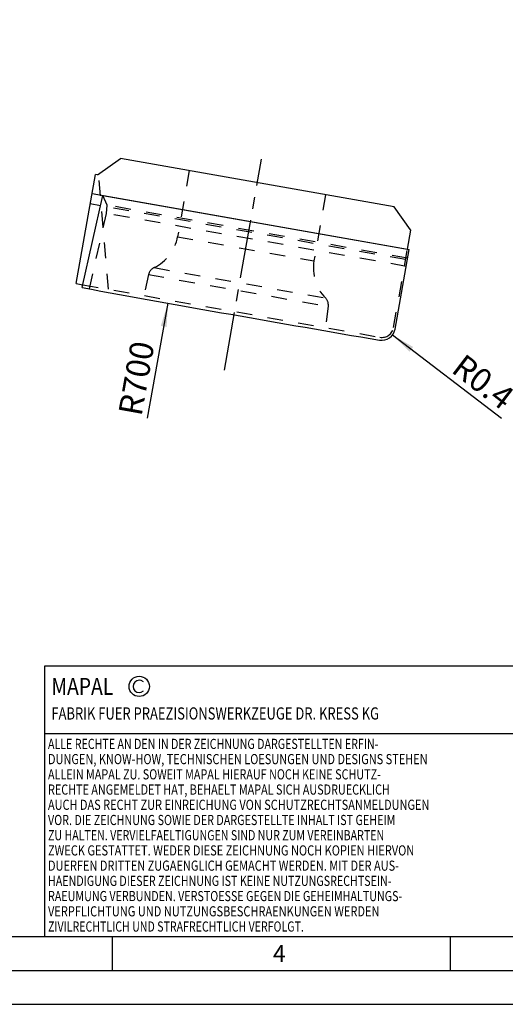
# Model space of a CAD drawing. Units: millimetres. Extents: x 0 to 786, y 0 to 3549.
# Drawn here: x 146 to 218, y 0 to 146 of the extents above; entities that cross this region are included whole.
import ezdxf

# ---------------------------------------------------------------- set-up
doc = ezdxf.new("R2010")
doc.units = ezdxf.units.MM
doc.header["$LTSCALE"] = 23.1
for name, pattern in [('CENTER', [0.6, 0.375, -0.075, 0.075, -0.075]), ('DOT', [0.2, 0.1, -0.1]), ('HIDDEN', [0.2, 0.1, -0.1])]:
    doc.linetypes.add(name, pattern=pattern)
doc.layers.get('0').update_dxf_attribs({"linetype": 'CONTINUOUS'})
for name, color, linetype in [('606072637-1_2_CL', 7, 'CONTINUOUS'), ('606072637-1_2_HL', 7, 'CONTINUOUS'), ('607467367-000_CL', 7, 'CONTINUOUS'), ('607467367-000_HL', 7, 'CONTINUOUS'), ('607745885-000-00-ED1_DIM', 7, 'CONTINUOUS'), ('607745885-000-00-ED1_FORMAT', 7, 'CONTINUOUS'), ('607745885-000_AXIS', 7, 'CONTINUOUS'), ('DEFAULT_2', 6, 'HIDDEN')]:
    doc.layers.add(name, color=color, linetype=linetype)
doc.styles.get("Standard").update_dxf_attribs({"font": 'TXT.SHX', "width": 0.7})
doc.dimstyles.new('DIMSTYLE_2', dxfattribs={"dimtxt": 3.5, "dimasz": 3.5, "dimexe": 1.5, "dimexo": 0, "dimgap": 0.875, "dimtad": 1, "dimdec": 3, "dimlfac": 0.2, "dimdsep": 46, "dimtxsty": 'STANDARD', "dimblk": '_FILLED', "dimblk1": '_FILLED', "dimblk2": '_FILLED', "dimcen": 0.09, "dimclrt": 2, "dimadec": 3, "dimazin": 2, "dimtp": 0.05, "dimtm": 0.05, "dimtfac": 1, "dimtdec": 3, "dimtofl": 0, "dimtmove": 0, "dimatfit": 3, "dimldrblk": '_FILLED', "dimfxl": 1, "dimtolj": 1, "dimarcsym": 0})
doc.dimstyles.new('DIMSTYLE_3', dxfattribs={"dimtxt": 3.5, "dimasz": 3.5, "dimexe": 1.5, "dimexo": 0, "dimgap": 0.875, "dimtad": 1, "dimdec": 3, "dimlfac": 0.2, "dimdsep": 46, "dimtxsty": 'STANDARD', "dimblk": '_FILLED', "dimblk1": '_FILLED', "dimblk2": '_FILLED', "dimcen": 0.09, "dimclrt": 2, "dimadec": 3, "dimazin": 2, "dimtp": 0.3, "dimtm": 0.3, "dimtfac": 1, "dimtdec": 3, "dimtofl": 0, "dimtmove": 0, "dimatfit": 3, "dimldrblk": '_FILLED', "dimfxl": 1, "dimtolj": 1, "dimarcsym": 0})

# ---------------------------------------------------------------- blocks, each defined once
blk = doc.blocks.new('COPYRIGHT_BL2', base_point=(185, 30))
at = {"layer": '607745885-000-00-ED1_FORMAT', "color": 7, "linetype": 'CONTINUOUS'}
for p, q in [((220, 50), (150, 50)), ((150, 50), (150, 10)), ((220, 40), (150, 40))]:
    blk.add_line(p, q, dxfattribs=at)
at = {"layer": '607745885-000-00-ED1_FORMAT', "color": 3, "linetype": 'CONTINUOUS'}
blk.add_circle((164, 47), 1.5, dxfattribs=at)
blk.add_arc((164, 47), 0.915, 48.0077, 311.9923, dxfattribs=at)
at = {"layer": '607745885-000-00-ED1_FORMAT', "color": 2, "linetype": 'CONTINUOUS'}
for s, height, width, p in [('MAPAL', 2.5, 0.838095, (151, 45.75)), ('FABRIK FUER PRAEZISIONSWERKZEUGE DR. KRESS KG', 1.8, 0.781481, (151, 42.1)), ('ALLE RECHTE AN DEN IN DER ZEICHNUNG DARGESTELLTEN ERFIN-', 1.5, 0.771684, (150.5, 37.75)), ('DUNGEN, KNOW-HOW, TECHNISCHEN LOESUNGEN UND DESIGNS STEHEN', 1.5, 0.793103, (150.5, 35.5)), ('ALLEIN MAPAL ZU. SOWEIT MAPAL HIERAUF NOCH KEINE SCHUTZ-', 1.5, 0.780612, (150.5, 33.25)), ('RECHTE ANGEMELDET HAT, BEHAELT MAPAL SICH AUSDRUECKLICH', 1.5, 0.782684, (150.5, 31)), ('AUCH DAS RECHT ZUR EINREICHUNG VON SCHUTZRECHTSANMELDUNGEN', 1.5, 0.791872, (150.5, 28.75)), ('VOR. DIE ZEICHNUNG SOWIE DER DARGESTELLTE INHALT IST GEHEIM', 1.5, 0.77845, (150.5, 26.5)), ('ZU HALTEN. VERVIELFAELTIGUNGEN SIND NUR ZUM VEREINBARTEN', 1.5, 0.769558, (150.5, 24.25)), ('ZWECK GESTATTET. WEDER DIESE ZEICHNUNG NOCH KOPIEN HIERVON', 1.5, 0.796388, (150.5, 22)), ('DUERFEN DRITTEN ZUGAENGLICH GEMACHT WERDEN. MIT DER AUS-', 1.5, 0.794218, (150.5, 19.75)), ('HAENDIGUNG DIESER ZEICHNUNG IST KEINE NUTZUNGSRECHTSEIN-', 1.5, 0.773384, (150.5, 17.5)), ('RAEUMUNG VERBUNDEN. VERSTOESSE GEGEN DIE GEHEIMHALTUNGS-', 1.5, 0.775935, (150.5, 15.25)), ('VERPFLICHTUNG UND NUTZUNGSBESCHRAENKUNGEN WERDEN ', 1.5, 0.797376, (150.5, 13)), ('ZIVILRECHTLICH UND STRAFRECHTLICH VERFOLGT.', 1.5, 0.767996, (150.5, 10.75))]:
    blk.add_text(s, height=height, dxfattribs=dict(at, width=width)).set_placement(p)
blk = doc.blocks.new('_FILLED')
at = {"color": 0, "linetype": 'BYBLOCK'}
blk.add_solid([(0, 0), (-1, 0.125), (-1, -0.125)], dxfattribs=at)
blk = doc.blocks.new('*D2')
at = {"layer": '607745885-000-00-ED1_DIM', "color": 3, "linetype": 'CONTINUOUS'}
blk.add_line((201.47, 98.95), (217.61, 86.64), dxfattribs=at)
at = {"layer": '607745885-000-00-ED1_DIM', "color": 3, "linetype": 'CONTINUOUS', "xscale": 3.5, "yscale": 3.5, "zscale": 3.5, "rotation": 142.6683773234}
blk.add_blockref('_FILLED', (201.47, 98.95), dxfattribs=at)
at = {"layer": '607745885-000-00-ED1_DIM', "color": 2, "linetype": 'CONTINUOUS', "insert": (212.11, 96.34), "char_height": 3.5, "width": 15.375, "attachment_point": 1, "rotation": 322.6684, "line_spacing_factor": 0.9}
blk.add_mtext('R0.4', dxfattribs=at)
blk = doc.blocks.new('*D3')
at = {"layer": '607745885-000-00-ED1_DIM', "color": 3, "linetype": 'CONTINUOUS'}
blk.add_line((168.24, 103.66), (165.19, 86.65), dxfattribs=at)
at = {"layer": '607745885-000-00-ED1_DIM', "color": 3, "linetype": 'CONTINUOUS', "xscale": 3.5, "yscale": 3.5, "zscale": 3.5, "rotation": 79.83706932}
blk.add_blockref('_FILLED', (168.24, 103.66), dxfattribs=at)
at = {"layer": '607745885-000-00-ED1_DIM', "color": 2, "linetype": 'CONTINUOUS', "insert": (162.82, 98.25), "char_height": 3.5, "width": 16.5, "attachment_point": 3, "rotation": 79.8371, "line_spacing_factor": 0.9}
blk.add_mtext('R700', dxfattribs=at)

msp = doc.modelspace()

# ---------------------------------------------------------------- linework, layer by layer
at = {"layer": '606072637-1_2_CL', "color": 7, "linetype": 'CONTINUOUS'}
for p, q in [((155.5728, 105.9537), (158.6304, 119.561)), ((158.6304, 119.561), (203.9189, 111.5754)), ((201.8459, 99.8188), (203.9189, 111.5754))]:
    msp.add_line(p, q, dxfattribs=at)
for centre, radius, start, end in [((785.8047, 3548.7444), 3500, 259.6263815, 260.357282), ((199.8763, 100.1661), 2, 260.357282, 350)]:
    msp.add_arc(centre, radius, start, end, dxfattribs=at)
at = {"layer": '606072637-1_2_HL', "color": 6, "linetype": 'HIDDEN'}
for p, q in [((159.2316, 118.1409), (158.6304, 119.561)), ((159.1398, 116.9134), (159.2316, 118.1409)), ((203.6942, 110.3009), (159.2316, 118.1409)), ((156.6336, 105.7597), (159.1398, 116.9134)), ((203.4815, 109.0948), (159.1398, 116.9134))]:
    msp.add_line(p, q, dxfattribs=at)
at = {"layer": '607467367-000_CL', "color": 7, "linetype": 'CONTINUOUS'}
for p, q in [((157.8277, 122.6412), (161.2452, 125.0341)), ((201.7208, 117.8972), (161.2452, 125.0341)), ((154.6721, 106.5446), (157.52, 122.6955)), ((157.8277, 122.6412), (157.52, 122.6955)), ((157.0174, 119.8454), (203.6727, 111.6188)), ((158.2895, 118.0442), (156.7478, 118.316)), ((204.1137, 114.4797), (201.7208, 117.8972)), ((203.6727, 111.6188), (204.1752, 114.4689)), ((204.1137, 114.4797), (204.1752, 114.4689)), ((154.6721, 106.5446), (155.6662, 106.3693))]:
    msp.add_line(p, q, dxfattribs=at)
at = {"layer": '607467367-000_HL', "color": 6, "linetype": 'HIDDEN'}
for p, q in [((159.4642, 105.6997), (157.9731, 122.743)), ((171.3887, 123.2456), (169.6633, 113.4606)), ((191.5772, 119.6858), (189.8519, 109.9008)), ((203.403, 110.0895), (158.2895, 118.0442)), ((201.6313, 100.0415), (203.6727, 111.6188)), ((165.3782, 107.8746), (164.6917, 104.7779)), ((155.6662, 106.3693), (199.604, 98.6219)), ((191.968, 103.1861), (191.554, 100.0414))]:
    msp.add_line(p, q, dxfattribs=at)
for centre, radius, start, end in [((163.5083, 114.5459), 6.25, 295.48297, 350), ((196.0069, 108.8155), 6.25, 170, 224.51703), ((166.8427, 107.5499), 1.5, 115.48297, 167.5), ((190.4809, 103.3819), 1.5, 352.5, 44.51703), ((199.9079, 100.3453), 1.75, 260, 350)]:
    msp.add_arc(centre, radius, start, end, dxfattribs=at)
at = {"layer": '607745885-000-00-ED1_FORMAT', "color": 7, "linetype": 'CONTINUOUS'}
msp.add_line((20, 10), (410, 10), dxfattribs=at)
at = {"layer": '607745885-000-00-ED1_FORMAT', "color": 3, "linetype": 'CONTINUOUS'}
for p, q in [((160, 10), (160, 5)), ((210, 10), (210, 5)), ((15, 5), (415, 5)), ((0, 0), (420, 0))]:
    msp.add_line(p, q, dxfattribs=at)
at = {"layer": '607745885-000_AXIS', "color": 3, "linetype": 'CENTER'}
msp.add_line((176.5933, 93.7349), (182.0994, 124.9617), dxfattribs=at)
at = {"layer": 'DEFAULT_2', "color": 6, "linetype": 'DOT'}
for p, q in [((169.6633, 113.4606), (189.8519, 109.9008)), ((165.3782, 107.8746), (191.968, 103.1861)), ((166.1973, 108.904), (191.5504, 104.4335))]:
    msp.add_line(p, q, dxfattribs=at)

# ---------------------------------------------------------------- block references
at = {"layer": '607745885-000-00-ED1_FORMAT', "color": 3, "linetype": 'CONTINUOUS'}
msp.add_blockref('COPYRIGHT_BL2', (185, 30), dxfattribs=at)

# ---------------------------------------------------------------- texts
at = {"layer": '607745885-000-00-ED1_FORMAT', "color": 2, "linetype": 'CONTINUOUS', "insert": (183.7798, 8.75), "char_height": 2.5, "width": 3.660714, "attachment_point": 1, "line_spacing_factor": 0.9}
msp.add_mtext('4', dxfattribs=at)

# ---------------------------------------------------------------- dimensions: what is measured, and where the dimension line sits
at = {"layer": '607745885-000-00-ED1_DIM', "color": 3, "linetype": 'CONTINUOUS'}
for center, mpoint, dimstyle, picture, middle in [((785.8047, 3548.7444), (168.2369, 103.6595), 'DIMSTYLE_3', '*D3', (166.1587, 92.0664)), ((199.8763, 100.1661), (201.4665, 98.9533), 'DIMSTYLE_2', '*D2', (213.5334, 89.7503))]:
    dim = msp.add_radius_dim(center=center, mpoint=mpoint, text='R<>', dimstyle=dimstyle, override={"dimpost": '<>'}, dxfattribs=at)
    dim.commit()
    dim.dimension.update_dxf_attribs({"geometry": picture, "text_midpoint": middle, "dimtype": 164})

doc.saveas('drawing.dxf')
